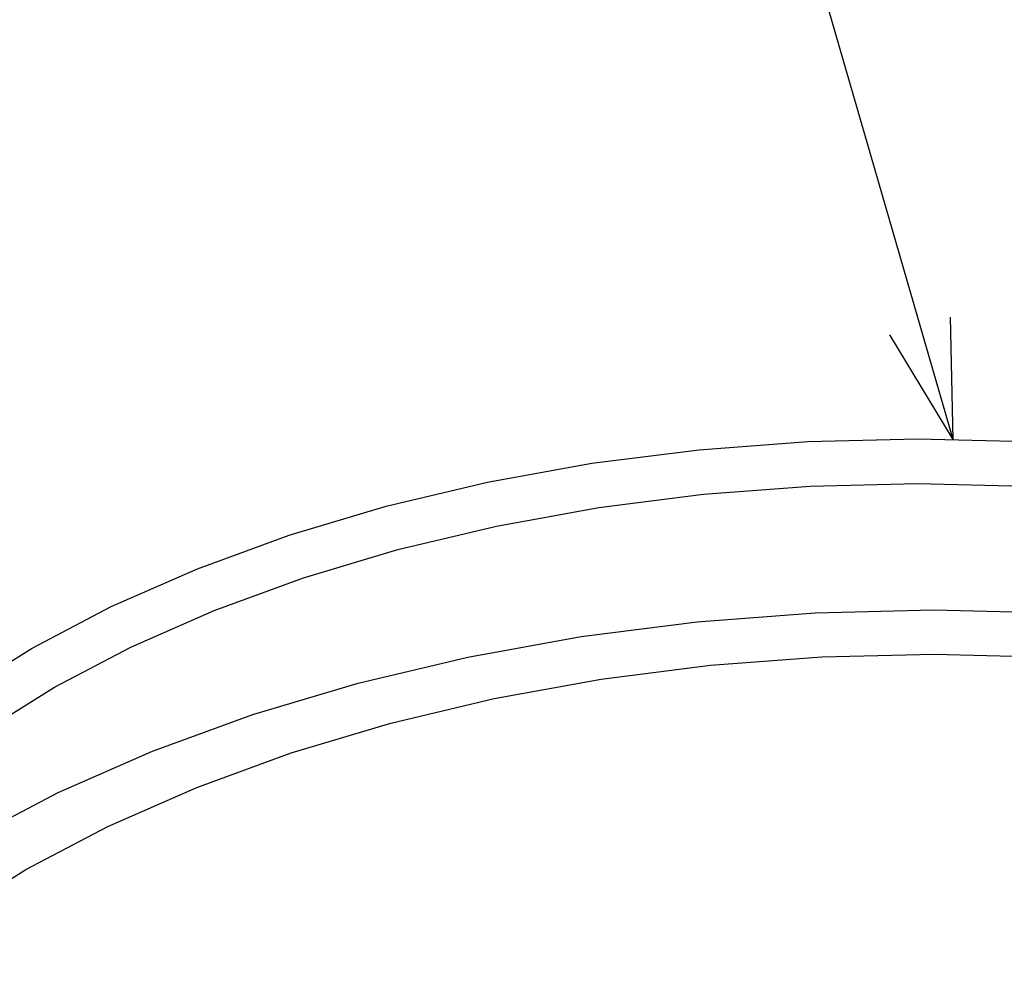
# Model space of a CAD drawing. Units: millimetres. Extents: x 23 to 355, y 10 to 247.
# Drawn here: x 80 to 96, y 205 to 220 of the extents above; entities that cross this region are included whole.
import ezdxf

# ---------------------------------------------------------------- set-up
doc = ezdxf.new("R2010")
doc.units = ezdxf.units.MM
doc.styles.add('ED_VECTOR', font='MONOTXT.SHX', dxfattribs={"bigfont": 'BIGFONT.SHX'})

# ---------------------------------------------------------------- blocks, each defined once
blk = doc.blocks.new('BLKF052')
at = {"color": 8, "linetype": 'Continuous', "lineweight": -3}
for p, q in [((92.571117, 210.772995), (94.511204, 210.82158)), ((94.511204, 210.82158), (96.45129, 210.772995)), ((90.645795, 210.627608), (92.571117, 210.772995)), ((96.45129, 210.772995), (98.376612, 210.627608)), ((88.749892, 210.386528), (90.645795, 210.627608)), ((98.376612, 210.627608), (100.272516, 210.386528)), ((86.897835, 210.051587), (88.749892, 210.386528)), ((100.272516, 210.386528), (102.124572, 210.051587)), ((85.103721, 209.625336), (86.897835, 210.051587)), ((90.864592, 209.915882), (92.680933, 210.053039)), ((92.680933, 210.053039), (94.511204, 210.098874)), ((94.511204, 210.098874), (96.341474, 210.053039)), ((96.341474, 210.053039), (98.157815, 209.915882)), ((102.124572, 210.051587), (103.26331, 209.781042)), ((89.076004, 209.688447), (90.864592, 209.915882)), ((98.157815, 209.915882), (99.946404, 209.688447)), ((87.328781, 209.372465), (89.076004, 209.688447)), ((99.946404, 209.688447), (101.693627, 209.372465)), ((83.381204, 209.111018), (85.103721, 209.625336)), ((85.63622, 208.970341), (87.328781, 209.372465)), ((101.693627, 209.372465), (103.26331, 208.999535)), ((81.743392, 208.512548), (83.381204, 209.111018)), ((84.011204, 208.485136), (85.63622, 208.970341)), ((80.202751, 207.83448), (81.743392, 208.512548)), ((82.466098, 207.920541), (84.011204, 208.485136)), ((81.012664, 207.280855), (82.466098, 207.920541)), ((78.771007, 207.081975), (80.202751, 207.83448)), ((79.661961, 206.570944), (81.012664, 207.280855)), ((77.115632, 206.046165), (78.785271, 207.089472)), ((77.115632, 204.978485), (79.675418, 206.578017))]:
    blk.add_line(p, q, dxfattribs=at)
blk = doc.blocks.new('EDTIP_ARROW_S')
at = {"color": 0, "linetype": 'Continuous', "lineweight": -2}
for q in [(-0.965926, 0.258819), (-1, 0), (-0.965926, -0.258819)]:
    blk.add_line((0, 0), q, dxfattribs=at)
blk = doc.blocks.new('EDDIM055')
at = {"color": 8, "linetype": 'Continuous', "lineweight": -3}
for p, q in [((91.638628, 224.641983), (56.638628, 224.641983)), ((94.825477, 213.606553), (91.638628, 224.641983))]:
    blk.add_line(p, q, dxfattribs=at)
at = {"color": 8, "linetype": 'Continuous', "lineweight": -3, "xscale": 2, "yscale": 2, "rotation": 286.107841}
blk.add_blockref('EDTIP_ARROW_S', (94.825477, 213.606553), dxfattribs=at)
at = {"color": 8, "linetype": 'Continuous', "lineweight": -3, "style": 'ED_VECTOR', "width": 0.75}
blk.add_text('高圧ホース', height=4, dxfattribs=at).set_placement((62.518958, 229.129639))

msp = doc.modelspace()

# ---------------------------------------------------------------- linework, layer by layer
at = {"color": 8, "linetype": 'Continuous', "lineweight": -3}
for p, q in [((90.674874, 213.441757), (92.454117, 213.576112)), ((92.454117, 213.576112), (94.247575, 213.621026)), ((94.247575, 213.621026), (96.041034, 213.576112)), ((88.923957, 213.219112), (90.674874, 213.441757)), ((87.21527, 212.9101), (88.923957, 213.219112)), ((85.562405, 212.517407), (87.21527, 212.9101)), ((92.490929, 212.843471), (94.247575, 212.887462)), ((94.247575, 212.887462), (96.004221, 212.843471)), ((90.748784, 212.711917), (92.490929, 212.843471)), ((89.035538, 212.494062), (90.748784, 212.711917)), ((83.978534, 212.044487), (85.562405, 212.517407)), ((87.365388, 212.192019), (89.035538, 212.494062)), ((85.752218, 211.808757), (87.365388, 212.192019)), ((82.476302, 211.495559), (83.978534, 212.044487)), ((84.209492, 211.348122), (85.752218, 211.808757)), ((81.067711, 210.875608), (82.476302, 211.495559)), ((82.750134, 210.814861), (84.209492, 211.348122)), ((79.77719, 210.197329), (81.067711, 210.875608)), ((81.386386, 210.214647), (82.750134, 210.814861)), ((77.115632, 208.534202), (79.77719, 210.197329)), ((80.14259, 209.560925), (81.386386, 210.214647)), ((77.115632, 207.669472), (80.14259, 209.560925))]:
    msp.add_line(p, q, dxfattribs=at)

# ---------------------------------------------------------------- block references
for name in ['EDDIM055', 'BLKF052']:
    msp.add_blockref(name, (0, 0))

doc.saveas('drawing.dxf')
